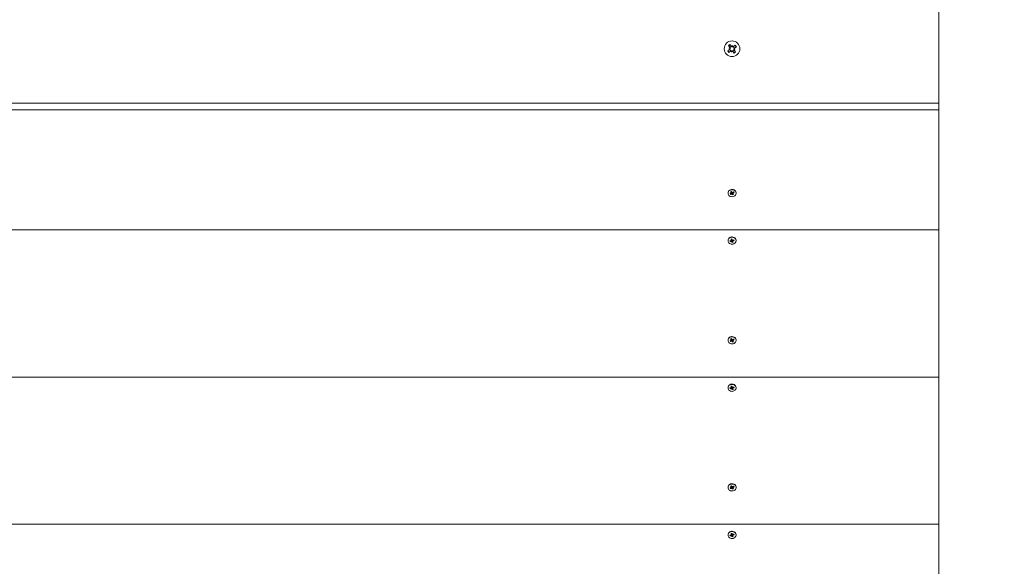
# Model space of a CAD drawing. Units: millimetres. Extents: x -176 to 1754, y -348 to 1649.
# Drawn here: x 713 to 1003, y 583 to 744 of the extents above; entities that cross this region are included whole.
import ezdxf

# ---------------------------------------------------------------- set-up
doc = ezdxf.new("R2010")
doc.units = ezdxf.units.MM
doc.header["$LTSCALE"] = 20
doc.header["$PDSIZE"] = -1
doc.linetypes.add('SLD-Сплошная', pattern=[0])
doc.layers.add('ПРИМЕЧАНИЯ', color=7, linetype='SLD-Сплошная')
doc.styles.add('SLDTEXTSTYLE1', font='isocpeui.ttf')
doc.styles.get("Standard").update_dxf_attribs({"font": 'isocpeui.ttf'})
doc.dimstyles.new('ISO-25', dxfattribs={"dimtxt": 2.5, "dimasz": 2.5, "dimexe": 1.25, "dimexo": 0.625, "dimtad": 1, "dimtxsty": 'Standard', "dimcen": 2.5, "dimadec": 0, "dimazin": 0, "dimtfac": 1, "dimtmove": 0, "dimatfit": 3, "dimfxl": 1, "dimarcsym": 0})
doc.dimstyles.new('SLDDIMSTYLE1', dxfattribs={"dimtxt": 60, "dimasz": 60, "dimexe": 0, "dimexo": 0.0625, "dimgap": 15, "dimtad": 2, "dimdec": 0, "dimlfac": 2.5, "dimrnd": 1e-09, "dimzin": 12, "dimdsep": 46, "dimtxsty": 'SLDTEXTSTYLE1', "dimsah": 1, "dimcen": 0.09, "dimadec": 0, "dimazin": 3, "dimtfac": 1, "dimtdec": 3, "dimtofl": 0, "dimtmove": 0, "dimatfit": 3, "dimfxl": 1, "dimfrac": 2, "dimtolj": 1, "dimtzin": 12, "dimarcsym": 0})

# ---------------------------------------------------------------- blocks, each defined once
blk = doc.blocks.new('_D_3')
at = {"layer": 'Defpoints', "color": 0, "transparency": 16777216}
for p in [(983.73, 1648.53), (983.73, -177.88), (1743.73, -177.88)]:
    blk.add_point(p, dxfattribs=at)
at = {"layer": 'ПРИМЕЧАНИЯ', "color": 0, "lineweight": -2, "transparency": 16777216}
for p, q in [((983.79, 1648.53), (1743.73, 1648.53)), ((1743.73, 1588.53), (1743.73, -117.88)), ((983.79, -177.88), (1743.73, -177.88))]:
    blk.add_line(p, q, dxfattribs=at)
at = {"layer": 'ПРИМЕЧАНИЯ', "color": 0, "transparency": 16777216}
for points in [[(1733.73, 1588.53), (1753.73, 1588.53), (1743.73, 1648.53)], [(1733.73, -117.88), (1753.73, -117.88), (1743.73, -177.88)]]:
    blk.add_solid(points, dxfattribs=at)
at = {"layer": 'ПРИМЕЧАНИЯ', "color": 0, "transparency": 16777216, "insert": (1668.73, 735.33), "char_height": 60, "attachment_point": 2, "rotation": 90, "style": 'SLDTEXTSTYLE1'}
blk.add_mtext('\\A1;1566', dxfattribs=at)
blk = doc.blocks.new('*D17')
at = {"color": 0, "lineweight": -2, "transparency": 16777216}
for p, q in [((983.73, 1048.46), (1170.11, 1048.46)), ((1150.11, 988.46), (1150.11, 825.33)), ((1150.11, 482.19), (1150.11, 645.33)), ((983.73, 422.19), (1170.11, 422.19))]:
    blk.add_line(p, q, dxfattribs=at)
at = {"color": 0, "transparency": 16777216}
for points in [[(1140.11, 988.46), (1160.11, 988.46), (1150.11, 1048.46)], [(1140.11, 482.19), (1160.11, 482.19), (1150.11, 422.19)]]:
    blk.add_solid(points, dxfattribs=at)
at = {"layer": 'Defpoints', "color": 0, "transparency": 16777216}
for p in [(983.73, 1048.46), (983.73, 422.19), (1150.11, 422.19)]:
    blk.add_point(p, dxfattribs=at)
at = {"color": 0, "transparency": 16777216, "insert": (1150.11, 735.33), "char_height": 60, "attachment_point": 5}
blk.add_mtext('626', dxfattribs=at)

msp = doc.modelspace()

# ---------------------------------------------------------------- linework, layer by layer
at = {"linetype": 'SLD-Сплошная', "lineweight": 15}
for p, q in [((983.73, 719.33), (983.73, 751.33)), ((921.88, 736.26), (922.33, 736.6)), ((922.29, 735.71), (921.88, 736.26)), ((922.29, 735.71), (922.7, 736.1)), ((922.33, 736.6), (922.74, 736.05)), ((922.9, 735.91), (923.07, 736.29)), ((923, 735.89), (923.01, 735.93)), ((923.01, 735.93), (923.07, 736.29)), ((923.01, 735.93), (923.02, 735.88)), ((923.07, 736.29), (923.11, 735.88)), ((923.31, 735.96), (923.86, 736.38)), ((923.31, 735.96), (923.7, 735.55)), ((924.2, 735.93), (923.65, 735.51)), ((923.86, 736.38), (924.2, 735.93)), ((921.65, 734.72), (922.21, 735.14)), ((921.99, 734.28), (921.65, 734.72)), ((921.96, 735.47), (922.37, 735.51)), ((922.34, 735.3), (921.96, 735.47)), ((922.32, 735.41), (921.96, 735.47)), ((922.54, 734.69), (921.99, 734.28)), ((922.54, 734.69), (922.16, 735.1)), ((922.32, 735.41), (922.37, 735.42)), ((922.36, 735.4), (922.32, 735.41)), ((922.79, 734.36), (922.74, 734.77)), ((922.95, 734.74), (922.79, 734.36)), ((922.84, 734.72), (922.79, 734.36)), ((922.84, 734.72), (922.83, 734.77)), ((922.86, 734.76), (922.84, 734.72)), ((923.53, 734.05), (923.11, 734.61)), ((923.56, 734.94), (923.15, 734.56)), ((923.53, 735.24), (923.48, 735.23)), ((923.89, 735.19), (923.48, 735.14)), ((923.49, 735.26), (923.53, 735.24)), ((923.52, 735.35), (923.89, 735.19)), ((923.53, 735.24), (923.89, 735.19)), ((923.98, 734.39), (923.53, 734.05)), ((923.56, 734.94), (923.98, 734.39)), ((423.73, 719.33), (983.73, 719.33)), ((983.73, 719.33), (983.73, 717.33)), ((983.73, 717.33), (423.73, 717.33)), ((983.73, 717.33), (983.73, 682.03)), ((921.75, 692.92), (921.75, 692.92)), ((922.34, 692.67), (922.6, 692.8)), ((922.47, 692.46), (922.34, 692.67)), ((922.74, 692.85), (922.47, 692.46)), ((922.74, 692.59), (922.47, 692.46)), ((922.51, 693.21), (922.75, 693.33)), ((922.66, 693.25), (922.51, 693.21)), ((922.66, 692.99), (922.51, 693.21)), ((922.52, 692.92), (922.68, 692.92)), ((922.66, 692.85), (922.52, 692.92)), ((922.66, 693.25), (922.77, 693.3)), ((922.66, 693.25), (922.66, 692.99)), ((922.68, 692.92), (922.68, 693.19)), ((922.75, 692.86), (922.68, 692.97)), ((922.74, 692.85), (922.74, 692.59)), ((922.75, 693.33), (922.9, 693.11)), ((922.95, 692.82), (922.81, 692.47)), ((922.81, 692.47), (922.82, 692.6)), ((922.9, 692.59), (922.81, 692.47)), ((923.18, 693), (922.95, 692.82)), ((922.95, 692.79), (923.1, 692.31)), ((922.95, 692.79), (922.95, 692.53)), ((923.1, 692.31), (922.95, 692.53)), ((922.96, 693.06), (923.04, 693.17)), ((923.04, 693.17), (923.04, 693.04)), ((923.35, 692.43), (923.1, 692.31)), ((923.12, 693.05), (923.38, 693.18)), ((923.18, 693), (923.18, 692.72)), ((923.34, 692.72), (923.18, 692.72)), ((923.2, 692.79), (923.34, 692.72)), ((923.2, 692.66), (923.35, 692.43)), ((923.24, 693.11), (923.24, 693.11)), ((923.26, 693.1), (923.52, 692.97)), ((923.26, 693.1), (923.26, 692.84)), ((923.52, 692.97), (923.26, 692.84)), ((923.38, 693.18), (923.52, 692.97)), ((924.11, 692.92), (924.11, 692.92)), ((423.73, 682.03), (983.73, 682.03)), ((983.73, 682.03), (983.73, 638.73)), ((921.75, 678.93), (921.75, 678.93)), ((922.31, 678.81), (922.6, 678.88)), ((922.39, 678.57), (922.31, 678.81)), ((922.68, 678.9), (922.39, 678.57)), ((922.68, 678.64), (922.39, 678.57)), ((922.56, 679.01), (922.71, 678.98)), ((922.67, 678.91), (922.56, 679.01)), ((922.63, 679.3), (922.9, 679.37)), ((922.71, 679.31), (922.63, 679.3)), ((922.71, 679.05), (922.63, 679.3)), ((922.69, 678.92), (922.68, 678.96)), ((922.68, 678.9), (922.68, 678.64)), ((922.71, 679.31), (922.9, 679.37)), ((922.71, 679.31), (922.71, 679.05)), ((922.71, 678.98), (922.72, 679.28)), ((922.72, 678.51), (922.76, 678.65)), ((922.83, 678.61), (922.72, 678.51)), ((923.14, 678.92), (922.87, 678.83)), ((922.87, 678.81), (922.87, 678.55)), ((922.87, 678.81), (922.96, 678.3)), ((922.96, 678.3), (922.87, 678.55)), ((922.9, 679.37), (922.98, 679.12)), ((923.22, 678.37), (922.96, 678.3)), ((923.02, 679.05), (923.13, 679.15)), ((923.13, 679.15), (923.09, 679.02)), ((923.14, 678.92), (923.14, 678.69)), ((923.3, 678.65), (923.14, 678.69)), ((923.14, 678.62), (923.22, 678.37)), ((923.18, 679.02), (923.47, 679.09)), ((923.18, 678.75), (923.3, 678.65)), ((923.26, 679.04), (923.25, 678.79)), ((923.54, 678.86), (923.25, 678.79)), ((923.26, 679.04), (923.54, 678.86)), ((923.47, 679.09), (923.54, 678.86)), ((924.11, 678.93), (924.11, 678.93)), ((921.75, 649.62), (921.75, 649.62)), ((922.34, 649.37), (922.6, 649.5)), ((922.47, 649.16), (922.34, 649.37)), ((922.74, 649.54), (922.47, 649.16)), ((922.74, 649.29), (922.47, 649.16)), ((922.51, 649.91), (922.75, 650.03)), ((922.66, 649.94), (922.51, 649.91)), ((922.66, 649.68), (922.51, 649.91)), ((922.52, 649.62), (922.68, 649.62)), ((922.66, 649.55), (922.52, 649.62)), ((922.66, 649.95), (922.75, 650.03)), ((922.66, 649.94), (922.66, 649.68)), ((922.75, 649.56), (922.66, 649.68)), ((922.68, 649.62), (922.68, 649.89)), ((922.74, 649.54), (922.74, 649.29)), ((922.75, 650.03), (922.9, 649.8)), ((922.95, 649.52), (922.81, 649.16)), ((922.81, 649.16), (922.82, 649.3)), ((922.9, 649.28), (922.81, 649.16)), ((923.18, 649.69), (922.95, 649.52)), ((922.95, 649.49), (923.1, 649.01)), ((922.95, 649.49), (922.95, 649.23)), ((923.1, 649.01), (922.95, 649.23)), ((922.96, 649.75), (923.04, 649.87)), ((923.04, 649.87), (923.04, 649.74)), ((923.35, 649.13), (923.1, 649.01)), ((923.12, 649.75), (923.38, 649.88)), ((923.18, 649.69), (923.18, 649.42)), ((923.34, 649.42), (923.18, 649.42)), ((923.2, 649.49), (923.34, 649.42)), ((923.2, 649.35), (923.35, 649.13)), ((923.24, 649.81), (923.24, 649.81)), ((923.26, 649.8), (923.52, 649.67)), ((923.26, 649.8), (923.26, 649.54)), ((923.52, 649.67), (923.26, 649.54)), ((923.38, 649.88), (923.52, 649.67)), ((924.11, 649.62), (924.11, 649.62)), ((423.73, 638.73), (983.73, 638.73)), ((983.73, 638.73), (983.73, 595.43)), ((921.75, 635.63), (921.75, 635.63)), ((922.31, 635.51), (922.6, 635.58)), ((922.39, 635.27), (922.31, 635.51)), ((922.68, 635.6), (922.39, 635.27)), ((922.68, 635.34), (922.39, 635.27)), ((922.56, 635.71), (922.71, 635.68)), ((922.67, 635.61), (922.56, 635.71)), ((922.63, 636), (922.9, 636.06)), ((922.71, 636.01), (922.63, 636)), ((922.71, 635.75), (922.63, 636)), ((922.69, 635.62), (922.68, 635.66)), ((922.68, 635.6), (922.68, 635.34)), ((922.71, 636.01), (922.9, 636.06)), ((922.71, 636.01), (922.71, 635.75)), ((922.71, 635.68), (922.72, 635.98)), ((922.72, 635.21), (922.76, 635.34)), ((922.83, 635.31), (922.72, 635.21)), ((923.14, 635.62), (922.87, 635.53)), ((922.87, 635.51), (922.87, 635.25)), ((922.87, 635.51), (922.96, 635)), ((922.96, 635), (922.87, 635.25)), ((922.9, 636.06), (922.98, 635.81)), ((923.22, 635.06), (922.96, 635)), ((923.02, 635.75), (923.13, 635.85)), ((923.13, 635.85), (923.09, 635.72)), ((923.14, 635.62), (923.14, 635.35)), ((923.3, 635.35), (923.14, 635.39)), ((923.14, 635.31), (923.22, 635.06)), ((923.18, 635.72), (923.47, 635.79)), ((923.18, 635.45), (923.3, 635.35)), ((923.26, 635.74), (923.25, 635.48)), ((923.54, 635.56), (923.25, 635.48)), ((923.26, 635.74), (923.54, 635.56)), ((923.47, 635.79), (923.54, 635.56)), ((924.11, 635.63), (924.11, 635.63)), ((921.75, 606.32), (921.75, 606.32)), ((922.34, 606.07), (922.6, 606.19)), ((922.47, 605.85), (922.34, 606.07)), ((922.74, 606.24), (922.47, 605.85)), ((922.74, 605.98), (922.47, 605.85)), ((922.51, 606.61), (922.75, 606.73)), ((922.66, 606.64), (922.51, 606.61)), ((922.66, 606.38), (922.51, 606.61)), ((922.52, 606.31), (922.68, 606.31)), ((922.66, 606.24), (922.52, 606.31)), ((922.66, 606.64), (922.77, 606.7)), ((922.66, 606.64), (922.66, 606.38)), ((922.68, 606.31), (922.68, 606.59)), ((922.75, 606.26), (922.68, 606.37)), ((922.74, 606.24), (922.74, 605.98)), ((922.75, 606.73), (922.9, 606.5)), ((922.95, 606.21), (922.81, 605.86)), ((922.81, 605.86), (922.82, 606)), ((922.9, 605.98), (922.81, 605.86)), ((923.18, 606.39), (922.95, 606.21)), ((922.95, 606.19), (923.1, 605.71)), ((922.95, 606.19), (922.95, 605.93)), ((923.1, 605.71), (922.95, 605.93)), ((922.96, 606.45), (923.04, 606.57)), ((923.04, 606.57), (923.04, 606.43)), ((923.35, 605.83), (923.1, 605.71)), ((923.12, 606.45), (923.38, 606.58)), ((923.18, 606.39), (923.18, 606.12)), ((923.34, 606.12), (923.18, 606.12)), ((923.2, 606.19), (923.34, 606.12)), ((923.2, 606.05), (923.35, 605.83)), ((923.24, 606.51), (923.24, 606.51)), ((923.26, 606.5), (923.52, 606.37)), ((923.26, 606.5), (923.26, 606.24)), ((923.52, 606.37), (923.26, 606.24)), ((923.38, 606.58), (923.52, 606.37)), ((924.11, 606.32), (924.11, 606.32)), ((423.73, 595.43), (983.73, 595.43)), ((983.73, 595.43), (983.73, 552.12)), ((921.75, 592.33), (921.75, 592.33)), ((922.31, 592.2), (922.6, 592.28)), ((922.39, 591.97), (922.31, 592.2)), ((922.68, 592.3), (922.39, 591.97)), ((922.68, 592.04), (922.39, 591.97)), ((922.56, 592.41), (922.71, 592.37)), ((922.67, 592.31), (922.56, 592.41)), ((922.63, 592.7), (922.9, 592.76)), ((922.71, 592.71), (922.63, 592.7)), ((922.71, 592.45), (922.63, 592.7)), ((922.69, 592.32), (922.68, 592.36)), ((922.68, 592.3), (922.68, 592.04)), ((922.71, 592.71), (922.9, 592.76)), ((922.71, 592.71), (922.71, 592.45)), ((922.71, 592.37), (922.72, 592.68)), ((922.72, 591.91), (922.76, 592.04)), ((922.83, 592.01), (922.72, 591.91)), ((923.14, 592.32), (922.87, 592.23)), ((922.87, 592.21), (922.87, 591.95)), ((922.87, 592.21), (922.96, 591.7)), ((922.96, 591.7), (922.87, 591.95)), ((922.9, 592.76), (922.98, 592.51)), ((923.22, 591.76), (922.96, 591.7)), ((923.02, 592.45), (923.13, 592.55)), ((923.13, 592.55), (923.09, 592.42)), ((923.14, 592.32), (923.14, 592.08)), ((923.3, 592.05), (923.14, 592.08)), ((923.14, 592.01), (923.22, 591.76)), ((923.18, 592.42), (923.47, 592.49)), ((923.18, 592.15), (923.3, 592.05)), ((923.26, 592.44), (923.25, 592.18)), ((923.54, 592.25), (923.25, 592.18)), ((923.26, 592.44), (923.54, 592.25)), ((923.47, 592.49), (923.54, 592.25)), ((924.11, 592.33), (924.11, 592.33))]:
    msp.add_line(p, q, dxfattribs=at)
at = {"linetype": 'SLD-Сплошная', "lineweight": 15, "flags": 128}
for points in [[(924.11, 692.92), (924.1, 693.03), (924.04, 693.27), (923.92, 693.48), (923.74, 693.66), (923.52, 693.8), (923.27, 693.9), (923, 693.94), (922.73, 693.93), (922.46, 693.86), (922.23, 693.74), (922.03, 693.58), (921.87, 693.38), (921.78, 693.16), (921.75, 692.93), (921.75, 692.92)], [(923.51, 691.93), (923.73, 692.07), (923.91, 692.25), (924.03, 692.47), (924.1, 692.7), (924.1, 692.93), (924.04, 693.17), (923.92, 693.38), (923.74, 693.56), (923.52, 693.7), (923.27, 693.8), (923, 693.84), (922.73, 693.83), (922.46, 693.76), (922.23, 693.64), (922.03, 693.48), (921.87, 693.28), (921.78, 693.06), (921.75, 692.83), (921.78, 692.59), (921.87, 692.37), (922.02, 692.17), (922.22, 692), (922.45, 691.88), (922.72, 691.81), (922.99, 691.8), (923.26, 691.84), (923.51, 691.93)], [(924.11, 678.93), (924.1, 679.04), (924.04, 679.27), (923.92, 679.48), (923.75, 679.66), (923.53, 679.81), (923.28, 679.91), (923.01, 679.95), (922.74, 679.94), (922.48, 679.88), (922.24, 679.76), (922.03, 679.6), (921.88, 679.4), (921.78, 679.18), (921.75, 678.95), (921.75, 678.93)], [(923.25, 677.85), (923.5, 677.94), (923.72, 678.08), (923.9, 678.26), (924.03, 678.47), (924.1, 678.7), (924.1, 678.94), (924.04, 679.17), (923.92, 679.38), (923.75, 679.56), (923.53, 679.71), (923.28, 679.81), (923.01, 679.85), (922.74, 679.84), (922.48, 679.78), (922.24, 679.66), (922.03, 679.5), (921.88, 679.3), (921.78, 679.08), (921.75, 678.85), (921.77, 678.61), (921.86, 678.39), (922.01, 678.19), (922.21, 678.02), (922.44, 677.9), (922.7, 677.83), (922.98, 677.81), (923.25, 677.85)], [(922.72, 679.28), (922.72, 679.29), (922.71, 679.31)], [(924.11, 649.62), (924.1, 649.73), (924.04, 649.96), (923.92, 650.18), (923.74, 650.36), (923.52, 650.5), (923.27, 650.6), (923, 650.64), (922.73, 650.63), (922.46, 650.56), (922.23, 650.44), (922.03, 650.28), (921.87, 650.08), (921.78, 649.86), (921.75, 649.62), (921.75, 649.62)], [(923.51, 648.63), (923.73, 648.77), (923.91, 648.95), (924.03, 649.17), (924.1, 649.4), (924.1, 649.63), (924.04, 649.86), (923.92, 650.08), (923.74, 650.26), (923.52, 650.4), (923.27, 650.5), (923, 650.54), (922.73, 650.53), (922.46, 650.46), (922.23, 650.34), (922.03, 650.18), (921.87, 649.98), (921.78, 649.76), (921.75, 649.52), (921.78, 649.29), (921.87, 649.06), (922.02, 648.87), (922.22, 648.7), (922.45, 648.58), (922.72, 648.51), (922.99, 648.5), (923.26, 648.54), (923.51, 648.63)], [(924.11, 635.63), (924.1, 635.73), (924.04, 635.97), (923.92, 636.18), (923.75, 636.36), (923.53, 636.51), (923.28, 636.61), (923.01, 636.65), (922.74, 636.64), (922.48, 636.58), (922.24, 636.46), (922.03, 636.3), (921.88, 636.1), (921.78, 635.88), (921.75, 635.65), (921.75, 635.63)], [(923.25, 634.55), (923.5, 634.64), (923.72, 634.78), (923.9, 634.96), (924.03, 635.17), (924.1, 635.4), (924.1, 635.63), (924.04, 635.87), (923.92, 636.08), (923.75, 636.26), (923.53, 636.41), (923.28, 636.51), (923.01, 636.55), (922.74, 636.54), (922.48, 636.48), (922.24, 636.36), (922.03, 636.2), (921.88, 636), (921.78, 635.78), (921.75, 635.55), (921.77, 635.31), (921.86, 635.09), (922.01, 634.89), (922.21, 634.72), (922.44, 634.6), (922.7, 634.53), (922.98, 634.51), (923.25, 634.55)], [(922.72, 635.98), (922.72, 635.98), (922.71, 636.01)], [(924.11, 606.32), (924.1, 606.43), (924.04, 606.66), (923.92, 606.88), (923.74, 607.06), (923.52, 607.2), (923.27, 607.3), (923, 607.34), (922.73, 607.33), (922.46, 607.26), (922.23, 607.14), (922.03, 606.98), (921.87, 606.78), (921.78, 606.56), (921.75, 606.32), (921.75, 606.32)], [(923.51, 605.33), (923.73, 605.47), (923.91, 605.65), (924.03, 605.86), (924.1, 606.09), (924.1, 606.33), (924.04, 606.56), (923.92, 606.78), (923.74, 606.96), (923.52, 607.1), (923.27, 607.2), (923, 607.24), (922.73, 607.23), (922.46, 607.16), (922.23, 607.04), (922.03, 606.88), (921.87, 606.68), (921.78, 606.46), (921.75, 606.22), (921.78, 605.99), (921.87, 605.76), (922.02, 605.56), (922.22, 605.4), (922.45, 605.28), (922.72, 605.21), (922.99, 605.2), (923.26, 605.24), (923.51, 605.33)], [(924.11, 592.33), (924.1, 592.43), (924.04, 592.66), (923.92, 592.88), (923.75, 593.06), (923.53, 593.21), (923.28, 593.3), (923.01, 593.35), (922.74, 593.34), (922.48, 593.27), (922.24, 593.16), (922.03, 593), (921.88, 592.8), (921.78, 592.58), (921.75, 592.35), (921.75, 592.33)], [(923.25, 591.25), (923.5, 591.34), (923.72, 591.48), (923.9, 591.66), (924.03, 591.87), (924.1, 592.1), (924.1, 592.33), (924.04, 592.56), (923.92, 592.78), (923.75, 592.96), (923.53, 593.11), (923.28, 593.2), (923.01, 593.25), (922.74, 593.24), (922.48, 593.17), (922.24, 593.06), (922.03, 592.9), (921.88, 592.7), (921.78, 592.48), (921.75, 592.25), (921.77, 592.01), (921.86, 591.78), (922.01, 591.58), (922.21, 591.42), (922.44, 591.3), (922.7, 591.23), (922.98, 591.21), (923.25, 591.25)], [(922.72, 592.68), (922.72, 592.68), (922.71, 592.71)]]:
    msp.add_lwpolyline(points, dxfattribs=at)
at = {"linetype": 'SLD-Сплошная', "lineweight": 15}
msp.add_circle((922.93, 735.33), 2.3, dxfattribs=at)
for centre, radius, start, end in [((923.15, 735.72), 1.2, 133.1174, 162.0322), ((921.96, 735.47), 0.41, 6.739, 36.739), ((923.07, 736.29), 0.41, 216.739, 246.739), ((923.07, 736.29), 0.41, 246.739, 260.1636), ((923.07, 736.29), 0.41, 263.3145, 276.739), ((923.07, 736.29), 0.41, 276.739, 306.739), ((923.32, 735.11), 1.2, 43.1174, 72.0322), ((922.53, 735.54), 1.2, 223.1174, 252.0322), ((921.96, 735.47), 0.41, 306.739, 336.739), ((921.96, 735.47), 0.41, 336.739, 350.1636), ((921.96, 735.47), 0.41, 353.3145, 6.739), ((922.79, 734.36), 0.41, 96.739, 126.739), ((922.79, 734.36), 0.41, 83.3145, 96.739), ((922.79, 734.36), 0.41, 66.739, 80.1636), ((922.79, 734.36), 0.41, 36.739, 66.739), ((923.89, 735.19), 0.41, 173.3145, 186.739), ((923.89, 735.19), 0.41, 186.739, 216.739), ((923.89, 735.19), 0.41, 156.739, 170.1636), ((923.89, 735.19), 0.41, 126.739, 156.739), ((922.71, 734.93), 1.2, 313.1174, 342.0322), ((922.53, 692.93), 0.151, 295.7957, 325.4628), ((922.55, 693.19), 0.123, 0.1232, 28.2362), ((922.55, 692.92), 0.125, 359.9737, 33.807), ((922.81, 692.43), 0.179, 89.5991, 116.0592), ((922.81, 692.7), 0.175, 41.0071, 112.3936), ((923.02, 693.19), 0.151, 213.9696, 243.7146), ((922.83, 692.45), 0.151, 33.9696, 63.7146), ((923.04, 693.22), 0.179, 269.5991, 296.0592), ((923.31, 692.99), 0.134, 119.1466, 178.5973), ((923.3, 692.72), 0.125, 179.9737, 213.807), ((923.32, 692.71), 0.151, 115.7957, 145.4628), ((922.56, 679.04), 0.166, 283.3802, 311.2217), ((922.72, 678.47), 0.184, 77.67, 103.7076), ((922.72, 678.76), 0.165, 27.0047, 101.3323), ((922.6, 679.01), 0.121, 343.6478, 18.189), ((922.74, 678.51), 0.136, 18.6207, 50.4518), ((923.11, 679.16), 0.136, 198.6207, 230.4518), ((923.13, 679.2), 0.184, 257.67, 283.7076), ((923.27, 678.93), 0.13, 133.6351, 180.3145), ((923.26, 678.65), 0.121, 163.6478, 198.189), ((923.29, 678.62), 0.166, 103.3802, 131.2217), ((922.53, 649.63), 0.151, 295.7957, 325.4628), ((922.55, 649.89), 0.123, 0.1232, 28.2362), ((922.55, 649.62), 0.125, 359.9737, 33.807), ((922.81, 649.12), 0.179, 89.5991, 116.0592), ((922.81, 649.4), 0.175, 41.0071, 112.3936), ((923.02, 649.89), 0.151, 213.9696, 243.7146), ((922.83, 649.15), 0.151, 33.9696, 63.7146), ((923.04, 649.91), 0.179, 269.5991, 296.0592), ((923.31, 649.69), 0.134, 119.1466, 178.5973), ((923.3, 649.42), 0.125, 179.9737, 213.807), ((923.32, 649.41), 0.151, 115.7957, 145.4628), ((922.56, 635.74), 0.166, 283.3802, 311.2217), ((922.72, 635.16), 0.184, 77.67, 103.7076), ((922.72, 635.46), 0.165, 27.0047, 101.3323), ((922.6, 635.71), 0.121, 343.6478, 18.189), ((922.74, 635.2), 0.136, 18.6207, 50.4518), ((923.11, 635.86), 0.136, 198.6207, 230.4518), ((923.13, 635.9), 0.184, 257.67, 283.7076), ((923.27, 635.62), 0.13, 133.6351, 180.3145), ((923.26, 635.35), 0.121, 163.6478, 198.189), ((923.29, 635.32), 0.166, 103.3802, 131.2217), ((922.53, 606.33), 0.151, 295.7957, 325.4628), ((922.55, 606.59), 0.123, 0.1232, 28.2362), ((922.55, 606.31), 0.125, 359.9737, 33.807), ((922.81, 605.82), 0.179, 89.5991, 116.0592), ((922.81, 606.1), 0.175, 41.0071, 112.3936), ((923.02, 606.59), 0.151, 213.9696, 243.7146), ((922.83, 605.85), 0.151, 33.9696, 63.7146), ((923.04, 606.61), 0.179, 269.5991, 296.0592), ((923.31, 606.39), 0.134, 119.1466, 178.5973), ((923.3, 606.12), 0.125, 179.9737, 213.807), ((923.32, 606.11), 0.151, 115.7957, 145.4628), ((922.56, 592.44), 0.166, 283.3802, 311.2217), ((922.72, 591.86), 0.184, 77.67, 103.7076), ((922.72, 592.16), 0.165, 27.0047, 101.3323), ((922.6, 592.41), 0.121, 343.6478, 18.189), ((922.74, 591.9), 0.136, 18.6207, 50.4518), ((923.11, 592.56), 0.136, 198.6207, 230.4518), ((923.13, 592.6), 0.184, 257.67, 283.7076), ((923.27, 592.32), 0.13, 133.6351, 180.3145), ((923.26, 592.05), 0.121, 163.6478, 198.189), ((923.29, 592.02), 0.166, 103.3802, 131.2217)]:
    msp.add_arc(centre, radius, start, end, dxfattribs=at)
for centre, major_axis, ratio, start_param, end_param in [((922.52, 693.18), (0.16, 0.069), 0.096092, 0.389127, 0.477232), ((922.52, 692.92), (0.07, 1.04), 0.137611, 4.654582, 4.721461), ((922.81, 692.73), (0.11, 0.233), 0.498694, 1.187293, 1.275398), ((922.81, 692.47), (0.158, 0.924), 0.02444, 1.162692, 1.424491), ((922.81, 692.47), (-0.129, 0.991), 0.095965, 4.820935, 5.082735), ((922.81, 692.73), (-0.06, 0.266), 0.558014, 4.846352, 4.934457), ((923.04, 693.17), (-0.158, 0.925), 0.025924, 1.597941, 1.71665), ((923.34, 692.72), (-0.095, 0.798), 0.161475, 1.202128, 1.463927), ((923.34, 692.72), (0, 1.05), 0.15195, 1.308479, 1.570279), ((923.34, 692.98), (0.156, -0.133), 0.266188, 2.312469, 2.400574), ((922.56, 679.01), (0.1, 1.02), 0.121326, 4.629489, 4.698219), ((922.72, 678.77), (0.127, 0.213), 0.458456, 1.100957, 1.189062), ((922.56, 679.27), (0.16, 0.038), 0.030978, 0.180266, 0.268371), ((922.72, 678.51), (0.159, 0.891), 0.016775, 4.866797, 5.128596), ((922.72, 678.51), (-0.1, 1.02), 0.119077, 4.798046, 5.059846), ((922.72, 678.77), (-0.033, 0.274), 0.571874, 4.781958, 4.870063), ((923.13, 679.15), (-0.149, 0.958), 0.061809, 1.610701, 1.701904), ((923.3, 678.65), (0.03, 1.05), 0.148796, 1.281548, 1.543348), ((923.3, 678.65), (-0.126, 0.821), 0.11998, 1.172582, 1.434381), ((922.52, 649.88), (0.16, 0.069), 0.096092, 0.389127, 0.477232), ((922.52, 649.62), (0.07, 1.04), 0.137611, 4.654582, 4.721461), ((922.81, 649.42), (0.11, 0.233), 0.498694, 1.187293, 1.275398), ((922.81, 649.16), (0.158, 0.924), 0.02444, 1.162692, 1.424491), ((922.81, 649.16), (-0.129, 0.991), 0.095965, 4.820935, 5.082735), ((922.81, 649.42), (-0.06, 0.266), 0.558014, 4.846352, 4.934457), ((923.04, 649.87), (-0.158, 0.925), 0.025924, 1.597941, 1.71665), ((923.34, 649.42), (-0.095, 0.798), 0.161475, 1.202128, 1.463927), ((923.34, 649.42), (0, 1.05), 0.15195, 1.308479, 1.570279), ((923.34, 649.68), (0.156, -0.133), 0.266188, 2.312469, 2.400574), ((922.56, 635.71), (0.1, 1.02), 0.121326, 4.629489, 4.698219), ((922.72, 635.47), (0.127, 0.213), 0.458456, 1.100957, 1.189062), ((922.56, 635.97), (0.16, 0.038), 0.030978, 0.180266, 0.268371), ((922.72, 635.21), (0.159, 0.891), 0.016775, 4.866797, 5.128596), ((922.72, 635.21), (-0.1, 1.02), 0.119077, 4.798046, 5.059846), ((922.72, 635.47), (-0.033, 0.274), 0.571874, 4.781958, 4.870063), ((923.13, 635.85), (-0.149, 0.958), 0.061809, 1.610701, 1.701904), ((923.3, 635.35), (0.03, 1.05), 0.148796, 1.281548, 1.543348), ((923.3, 635.35), (-0.126, 0.821), 0.11998, 1.172582, 1.434381), ((922.52, 606.57), (0.16, 0.069), 0.096092, 0.389127, 0.477232), ((922.52, 606.31), (0.07, 1.04), 0.137611, 4.654582, 4.721461), ((922.81, 606.12), (0.11, 0.233), 0.498694, 1.187293, 1.275398), ((922.81, 605.86), (0.158, 0.924), 0.02444, 1.162692, 1.424491), ((922.81, 605.86), (-0.129, 0.991), 0.095965, 4.820935, 5.082735), ((922.81, 606.12), (-0.06, 0.266), 0.558014, 4.846352, 4.934457), ((923.04, 606.57), (-0.158, 0.925), 0.025924, 1.597941, 1.71665), ((923.34, 606.12), (-0.095, 0.798), 0.161475, 1.202128, 1.463927), ((923.34, 606.12), (0, 1.05), 0.15195, 1.308479, 1.570279), ((923.34, 606.38), (0.156, -0.133), 0.266188, 2.312469, 2.400574), ((922.56, 592.41), (0.1, 1.02), 0.121326, 4.629489, 4.698219), ((922.72, 592.17), (0.127, 0.213), 0.458456, 1.100957, 1.189062), ((922.56, 592.67), (0.16, 0.038), 0.030978, 0.180266, 0.268371), ((922.72, 591.91), (0.159, 0.891), 0.016775, 4.866797, 5.128596), ((922.72, 591.91), (-0.1, 1.02), 0.119077, 4.798046, 5.059846), ((922.72, 592.17), (-0.033, 0.274), 0.571874, 4.781958, 4.870063), ((923.13, 592.55), (-0.149, 0.958), 0.061809, 1.610701, 1.701904), ((923.3, 592.05), (0.03, 1.05), 0.148796, 1.281548, 1.543348), ((923.3, 592.05), (-0.126, 0.821), 0.11998, 1.172582, 1.434381)]:
    msp.add_ellipse(centre, major_axis=major_axis, ratio=ratio, start_param=start_param, end_param=end_param, dxfattribs=at)

# ---------------------------------------------------------------- dimensions: what is measured, and where the dimension line sits
dim = msp.add_linear_dim(base=(1150.11, 422.19), p1=(983.73, 1048.46), p2=(983.73, 422.19), angle=90, dimstyle='ISO-25', override={"dimtxt": 60, "dimasz": 60, "dimexe": 20, "dimexo": 0, "dimgap": 60, "dimtih": 1, "dimtoh": 1, "dimdec": 0, "dimzin": 0, "dimadec": 2, "dimtdec": 3, "dimtzin": 0})
dim.commit()
dim.dimension.update_dxf_attribs({"geometry": '*D17', "text_midpoint": (1150.11, 735.33)})
at = {"layer": 'ПРИМЕЧАНИЯ', "color": 252}
dim = msp.add_linear_dim(base=(1743.73, -177.88), p1=(983.73, 1648.53), p2=(983.73, -177.88), angle=90, text='1566', dimstyle='SLDDIMSTYLE1', override={"dimtad": 3}, dxfattribs=at)
dim.commit()
dim.dimension.update_dxf_attribs({"geometry": '_D_3', "text_midpoint": (1743.73, 735.33), "dimtype": 160})

doc.saveas('drawing.dxf')
